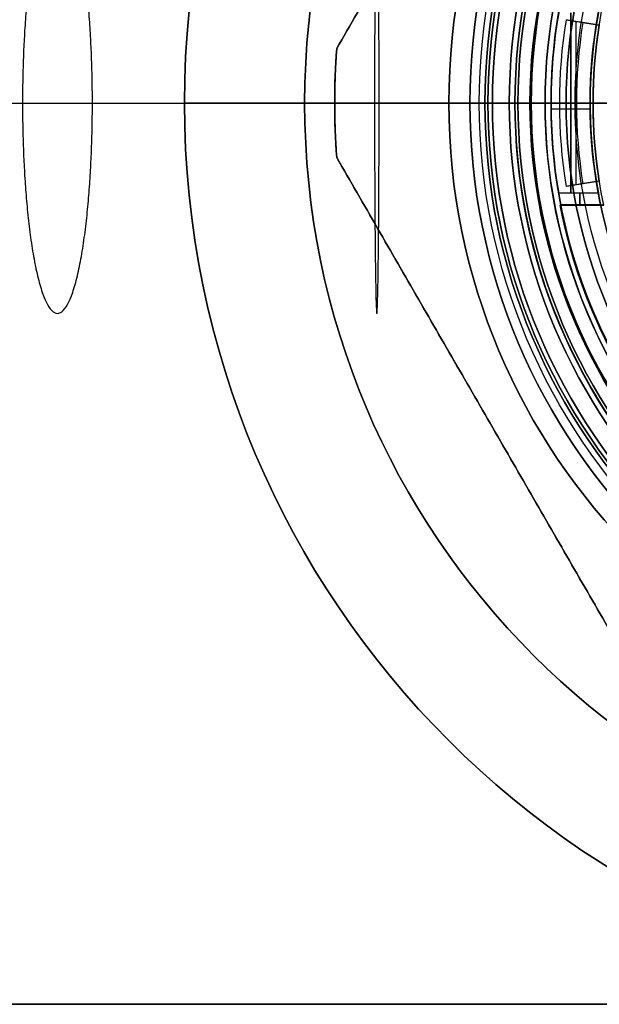
# Model space of a CAD drawing. Units: millimetres. Extents: x -161 to 190, y -30 to 152.
# Drawn here: x 15 to 34, y -30 to 3 of the extents above; entities that cross this region are included whole.
import ezdxf

# ---------------------------------------------------------------- set-up
doc = ezdxf.new("R2010")
doc.units = ezdxf.units.MM
doc.layers.add('Livello 01', color=7, linetype='Continuous', true_color=0x000000)

# ---------------------------------------------------------------- blocks, each defined once
blk = doc.blocks.new('10FL02960YY_01_oa_5')
at = {"layer": 'Livello 01'}
for points in [[(55.949, 0, -460.816), (55.949, 14, -460.816), (58.275, 14, -447.011), (58.275, 0, -447.011), (58.275, -14, -447.011), (55.949, -14, -460.816), (55.949, 0, -460.816)], [(67.666, 0, -461.86), (67.666, 14, -461.86), (67.818, 14, -447.861), (67.818, 0, -447.861), (67.818, -14, -447.861), (67.666, -14, -461.86), (67.666, 0, -461.86)]]:
    blk.add_rational_spline(points, [1, 0.333333333333, 0.333333333333, 1, 0.333333333333, 0.333333333333, 1], degree=3, knots=[0, 0, 0, 0, 42.056902, 42.056902, 42.056902, 84.113804, 84.113804, 84.113804, 84.113804], dxfattribs=at)
for points in [[(-7, 0, -174.2), (-7, 0, -183.041), (-7, 0, -200.722), (-7, 0, -227.245), (-7, 0, -249.346), (-7, 0, -267.028), (-7, 0, -280.289), (-7, 0, -293.55), (-7, 0, -306.811), (-7, 0, -320.073), (-7, 0, -331.124), (-7, 0, -339.964), (-7, 0, -346.595), (-7, 0, -353.225), (-7, 0, -358.751), (-7, 0, -363.171), (-7, 0, -366.487), (-7, 0, -369.802), (-7, 0, -373.117), (-7, 0, -375.88), (-7, 0, -378.09), (-7, 0, -379.748), (-7, 0, -381.129), (-7, 0, -382.234), (-7, 0, -383.063), (-7, 0, -383.892), (-7, 0, -384.582), (-7, 0, -385.135), (-7, 0, -385.549), (-7, 0, -385.895), (-7, 0, -386.136), (-7, 0, -386.275), (-7, 0, -386.342), (-7, 0, -386.408), (-7, 0, -386.471), (-7, 0, -386.593), (-6.999, 0, -386.808), (-6.997, 0, -387.114), (-6.992, 0, -387.482), (-6.984, 0, -387.973), (-6.969, 0, -388.586), (-6.935, 0, -389.567), (-6.876, 0, -390.792), (-6.775, 0, -392.26), (-6.646, 0, -393.727), (-6.436, 0, -395.678), (-6.102, 0, -398.109), (-5.588, 0, -401.008), (-4.753, 0, -404.844), (-3.429, 0, -409.572), (-1.403, 0, -415.105), (1.048, 0, -420.464), (3.909, 0, -425.615), (8.247, 0, -432.165), (14.602, 0, -439.68), (23.538, 0, -447.405), (33.564, 0, -453.647), (44.439, 0, -458.256), (55.898, 0, -461.119), (67.663, 0, -462.167), (79.448, 0, -461.375), (90.966, 0, -458.761), (101.939, 0, -454.39), (112.099, 0, -448.367), (121.2, 0, -440.838), (126.414, 0, -434.938), (128.776, 0, -431.803)], [(7, 0, -174.2), (7, 0, -183.041), (7, 0, -200.722), (7, 0, -227.245), (7, 0, -249.346), (7, 0, -267.028), (7, 0, -280.289), (7, 0, -293.55), (7, 0, -306.811), (7, 0, -320.073), (7, 0, -331.124), (7, 0, -339.964), (7, 0, -346.595), (7, 0, -353.225), (7, 0, -358.751), (7, 0, -363.171), (7, 0, -366.487), (7, 0, -369.802), (7, 0, -373.117), (7, 0, -375.88), (7, 0, -378.09), (7, 0, -379.748), (7, 0, -381.129), (7, 0, -382.234), (7, 0, -383.063), (7, 0, -383.892), (7, 0, -384.583), (7, 0, -385.135), (7, 0, -385.55), (7, 0, -385.894), (7, 0, -386.137), (7, 0, -386.274), (7, 0, -386.345), (7, 0, -386.405), (7, 0, -386.453), (7, 0, -386.553), (7.001, 0, -386.728), (7.003, 0, -386.978), (7.006, 0, -387.277), (7.013, 0, -387.677), (7.025, 0, -388.176), (7.053, 0, -388.975), (7.101, 0, -389.973), (7.183, 0, -391.169), (7.288, 0, -392.364), (7.459, 0, -393.953), (7.731, 0, -395.933), (8.15, 0, -398.295), (8.831, 0, -401.419), (9.909, 0, -405.271), (11.559, 0, -409.777), (13.555, 0, -414.142), (15.886, 0, -418.338), (19.419, 0, -423.673), (24.596, 0, -429.795), (31.874, 0, -436.086), (40.041, 0, -441.171), (48.899, 0, -444.925), (58.233, 0, -447.257), (67.816, 0, -448.111), (77.415, 0, -447.466), (86.797, 0, -445.337), (95.734, 0, -441.776), (104.01, 0, -436.87), (111.423, 0, -430.738), (115.67, 0, -425.932), (117.594, 0, -423.378)]]:
    blk.add_open_spline(points, degree=3, knots=[0, 0, 0, 0, 27.762091, 55.524182, 83.286272, 97.167318, 111.048363, 124.929409, 138.810454, 152.691499, 166.572545, 173.513067, 180.45359, 187.394113, 194.334635, 197.804897, 201.275158, 204.74542, 208.215681, 211.685942, 213.421073, 215.156204, 216.891334, 217.7589, 218.626465, 219.49403, 220.361596, 220.795378, 221.229161, 221.662944, 221.879835, 221.988281, 222.096726, 222.096726, 222.184092, 222.271458, 222.44619, 222.795653, 223.145116, 223.49458, 224.193506, 224.892433, 226.290286, 227.688139, 229.085993, 230.483846, 233.279553, 236.075259, 238.870966, 244.462379, 250.053792, 255.645205, 261.236618, 266.828031, 278.010858, 289.193684, 300.37651, 311.559336, 322.742163, 333.924989, 345.107815, 356.290641, 367.473468, 378.656294, 389.83912, 401.021947, 401.021947, 401.021947, 401.021947], dxfattribs=at)
blk = doc.blocks.new('10FL02960YY_oa_4')
at = {"layer": 'Livello 01'}
blk.add_blockref('10FL02960YY_01_oa_5', (-191.34, 0, -64.8), dxfattribs=at)
blk = doc.blocks.new('10BI31460YY_oa_9')
at = {"layer": 'Livello 01'}
for p, q in [((-29.5, 0, 4), (29.5, 0, 4)), ((29.5, 0, 4), (29.5, 0)), ((-29.5, 0), (29.5, 0)), ((186, -30, 2), (-86, -30, 2))]:
    blk.add_line(p, q, dxfattribs=at)
at = {"layer": 'Livello 01', "extrusion": (0, 0, -1)}
for centre in [(-50, 0, -4), (-50, 0, -2)]:
    blk.add_circle(centre, 20.5, dxfattribs=at)
at = {"layer": 'Livello 01'}
blk.add_circle((50, 0), 20.5, dxfattribs=at)
for points in [[(-86, -30, 4), (50, -30, 4), (186, -30, 4)], [(186, -30), (50, -30), (-86, -30)]]:
    blk.add_open_spline(points, degree=2, dxfattribs=at)
blk = doc.blocks.new('10LA24060YY_oa_15')
at = {"layer": 'Livello 01'}
for p, q in [((-20, 0, 1), (-20, 0, 66)), ((-19, 0), (-20, 0, 1)), ((-20, 0, 66), (-18.9, 0, 66)), ((-19.9, 0, 71), (-19.9, 0, 80)), ((-18.459, 0, 80), (-19.9, 0, 80)), ((-18.9, 0, 71), (-19.9, 0, 71)), ((19, 0), (-19, 0)), ((-18.9, 0, 66), (-18.9, 0, 71)), ((-18.459, 0, 80), (-18.459, 0, 74.298)), ((-18, 0, 45), (-18, 0, 73.8)), ((-8.436, 0, 45), (-18, 0, 45))]:
    blk.add_line(p, q, dxfattribs=at)
for centre, radius in [((0, 0, 1), 20), ((0, 0, 33.5), 20), ((0, 0, 71), 19.9), ((0, 0, 75.5), 19.9), ((0, 0, 71), 18.9), ((0, 0, 68.5), 18.9), ((0, 0, 80), 18.459), ((0, 0, 59.4), 18)]:
    blk.add_circle(centre, radius, dxfattribs=at)
at = {"layer": 'Livello 01', "extrusion": (0, 0, -1)}
for centre, radius in [((0, 0, -66), 20), ((0, 0, -80), 19.9), ((0, 0, -66), 18.9), ((0, 0, -77.149), 18.459)]:
    blk.add_circle(centre, radius, dxfattribs=at)
at = {"layer": 'Livello 01'}
for centre, radius, start, end in [((0, 0), 19, 0, 180), ((0, 0, 73.8), 18, 270, 180), ((0, 0), 19, 180, 0), ((0, 0, 73.8), 18, 180, 270)]:
    blk.add_arc(centre, radius, start, end, dxfattribs=at)
at = {"layer": 'Livello 01', "extrusion": (0, 0, -1)}
for centre, radius, start, end in [((0, 0, -74.298), 18.459, 0, 270), ((0, 0, -45), 18, 270, 90), ((0, 0, -74.298), 18.459, 270, 0)]:
    blk.add_arc(centre, radius, start, end, dxfattribs=at)
at = {"layer": 'Livello 01', "extrusion": (0, -1, 0)}
blk.add_arc((-17.959, 74.298), 0.5, 180, 265.262, dxfattribs=at)
blk = doc.blocks.new('10CA20660YY')
at = {"layer": 'Livello 01'}
for p, q in [((0, 19), (0, 19.75)), ((0, 19.75, 1.958), (0, 19.75)), ((0, 19, 0), (0, 19, 1)), ((0, 14.959, 1), (0, 19, 1))]:
    blk.add_line(p, q, dxfattribs=at)
for centre, radius in [((0, 0, 1.958), 19.75), ((0, 0), 19.75), ((0, 0, 1), 19), ((0, 0, 0), 19), ((0, 0, 0.5), 19)]:
    blk.add_circle(centre, radius, dxfattribs=at)
at = {"layer": 'Livello 01', "extrusion": (0, 0, -1)}
blk.add_circle((0, 0, -0.979), 19.75, dxfattribs=at)
at = {"layer": 'Livello 01', "extrusion": (-1, 0, 0)}
blk.add_arc((0, -2), 20.143, 137.9348, 168.6671, dxfattribs=at)
blk = doc.blocks.new('10VA0016000_01_oa_17')
at = {"layer": 'Livello 01'}
for p, q in [((0, -16.5, 4.7), (0, -12.05, 4.7)), ((0, -17.3), (0, -15.25)), ((3.374, -17.481, 23.92), (3.374, -16.155, 23.92)), ((0, -16.5, 4.7), (0, -16.5, 22.47)), ((0, -16.5, 25.37), (0, -16.5, 27.7)), ((0, -17.8, 22.47), (0, -16.5, 22.47)), ((0, -17.8, 25.37), (0, -16.5, 25.37)), ((0.195, -17.799, 27.7), (0.195, -16.499, 27.7)), ((3, -17.142, 22.47), (-3, -17.142, 22.47)), ((-3, -17.142, 25.37), (3, -17.142, 25.37)), ((0, -17.8, 27.7), (0, -17.8, 25.37)), ((0, -17.8, 22.47), (0, -17.8, 0.5))]:
    blk.add_line(p, q, dxfattribs=at)
for centre, radius in [((0, 0, 0.5), 17.8), ((0, 0, 16.2), 16.5)]:
    blk.add_circle(centre, radius, dxfattribs=at)
at = {"layer": 'Livello 01', "extrusion": (0, 0, -1)}
for centre, radius in [((0, 0, -14.1), 17.8), ((0, 0), 17.3), ((0, 0, -4.7), 16.5)]:
    blk.add_circle(centre, radius, dxfattribs=at)
for centre, radius, start, end in [((0, 0, -27.7), 17.8, 189.7029, 344.5229), ((0, 0, -22.47), 16.5, 259.5243, 280.4757), ((0, 0, -22.47), 17.8, 260.2971, 279.7029)]:
    blk.add_arc(centre, radius, start, end, dxfattribs=at)
at = {"layer": 'Livello 01'}
for centre, radius, start, end in [((0, 0, 27.7), 16.5, 196.731, 349.5243), ((0, 0, 25.37), 16.5, 259.5243, 280.4757), ((0, 0, 25.37), 17.8, 260.2971, 279.7029)]:
    blk.add_arc(centre, radius, start, end, dxfattribs=at)
at = {"layer": 'Livello 01', "extrusion": (0, 1, 0)}
blk.add_arc((-0.374, 23.92, -16.84), 3, 151.0967, 208.9033, dxfattribs=at)
at = {"layer": 'Livello 01', "extrusion": (1, 0, 0)}
blk.add_arc((-17.3, 0.5), 0.5, 180, 270, dxfattribs=at)
at = {"layer": 'Livello 01'}
for points, degree in [([(3, -16.225, 25.37), (3.491, -16.134, 24.48), (3.491, -16.134, 23.36), (3, -16.225, 22.47)], 3), ([(3, -16.225, 22.47), (3, -16.885, 22.47), (3, -17.545, 22.47)], 2), ([(3, -16.225, 25.37), (3, -16.885, 25.37), (3, -17.545, 25.37)], 2), ([(3, -17.545, 25.37), (3.491, -17.461, 24.48), (3.491, -17.461, 23.36), (3, -17.545, 22.47)], 3)]:
    blk.add_open_spline(points, degree=degree, dxfattribs=at)
blk = doc.blocks.new('10VA0016000_02')
at = {"layer": 'Livello 01', "color": 7, "true_color": 0xffe7e7}
for p, q in [((0, -16.4, 5.8), (0, -11, 5.8)), ((0, -16.4), (0, -15)), ((3.4, -17.498, 5.1), (3.4, -16.044, 5.1)), ((-2.597, -16.193, 0.85), (-2.685, -16.741, 0.85)), ((2.597, -16.193, 0.85), (2.685, -16.741, 0.85)), ((0, -16.4, 1.7), (0, -16.4, 5.8)), ((0, -16.4), (0, -17.51, 1.7)), ((0, -17.51, 1.7), (0, -16.4, 1.7)), ((2.721, -16.963, 1.7), (-2.721, -16.963, 1.7)), ((-2.685, -16.741, 0.85), (-2.685, -16.741, 1.7)), ((2.685, -16.741, 0.85), (2.685, -16.741, 1.7)), ((3.4, -16.771, 5.8), (3.4, -16.771, 4.4))]:
    blk.add_line(p, q, dxfattribs=at)
at = {"layer": 'Livello 01', "color": 7, "true_color": 0xffe7e7, "extrusion": (0, 0, -1)}
for centre, radius, start, end in [((0, 0, -5.8), 17.825, 100.9962, 259.0038), ((0, 0, -5.8), 16.4, 258.0348, 281.9652), ((0, 0), 16.4, 260.8887, 279.1113), ((0, 0, -1.7), 17.51, 260.8887, 279.1113)]:
    blk.add_arc(centre, radius, start, end, dxfattribs=at)
at = {"layer": 'Livello 01', "color": 7, "true_color": 0xffe7e7}
for centre, radius, start, end in [((0, 0, 4.4), 17.825, 280.9962, 350.3108), ((0, 0), 16.4, 260.878, 260.8887), ((0, 0, 2.9), 16.4, 260.878, 279.122), ((0, 0, 1.7), 16.4, 260.8887, 279.1113), ((0, 0), 16.4, 279.1113, 279.122), ((0, 0, 0.85), 16.955, 260.8887, 279.1113)]:
    blk.add_arc(centre, radius, start, end, dxfattribs=at)
for points in [[(3.4, -17.498, 4.4), (3.4, -16.771, 4.4), (3.4, -16.044, 4.4)], [(3.4, -16.044, 5.8), (3.4, -16.771, 5.8), (3.4, -17.498, 5.8)], [(-2.773, -17.289, 1.7), (-2.685, -16.741, 0.85), (-2.597, -16.193)], [(-2.773, -17.289, 1.7), (-2.685, -16.741, 1.7), (-2.597, -16.193, 1.7)], [(-2.597, -16.193), (-2.597, -16.193, 0.85), (-2.597, -16.193, 1.7)], [(2.597, -16.193, 1.7), (2.597, -16.193, 0.85), (2.597, -16.193)], [(2.597, -16.193), (2.685, -16.741, 0.85), (2.773, -17.289, 1.7)], [(2.597, -16.193, 1.7), (2.685, -16.741, 1.7), (2.773, -17.289, 1.7)], [(3.4, -17.498, 5.8), (3.4, -17.498, 5.1), (3.4, -17.498, 4.4)]]:
    blk.add_open_spline(points, degree=2, dxfattribs=at)
blk = doc.blocks.new('10VA00160YY_oa_16')
at = {"layer": 'Livello 01'}
blk.add_blockref('10VA0016000_01_oa_17', (0, 0), dxfattribs=at)
at = {"layer": 'Livello 01', "rotation": 359.9999999999999}
blk.add_blockref('10VA0016000_02', (0, 0, 23.3), dxfattribs=at)
blk = doc.blocks.new('10RO07960YY_oa_19')
at = {"layer": 'Livello 01'}
for p, q in [((0, -26, 2.037), (0, -20.5, 2.037)), ((0, -20.5, 2.037), (0, -20.5, 0.037)), ((0, -26, 0.037), (0, -20.5, 0.037)), ((0, -26, 2.037), (0, -26, 0.037))]:
    blk.add_line(p, q, dxfattribs=at)
at = {"layer": 'Livello 01', "extrusion": (0, 0, -1)}
for centre, radius in [((0, 0, -2.037), 26), ((0, 0, -1.037), 26), ((0, 0, -2.037), 20.5), ((0, 0, -1.037), 20.5)]:
    blk.add_circle(centre, radius, dxfattribs=at)
at = {"layer": 'Livello 01'}
for radius in [26, 20.5]:
    blk.add_circle((0, 0, 0.037), radius, dxfattribs=at)
blk = doc.blocks.new('10CD03860YY_oa_21')
at = {"layer": 'Livello 01'}
for p, q in [((-24.934, 1.813, 3), (-14.037, 20.687, 3)), ((-20.188, 0), (-25, 0)), ((-25, 0, 6), (-19.188, 0, 6)), ((-19.188, 0, 1), (-20.188, 0)), ((-19.188, 0, 6), (-19.188, 0, 1)), ((-14.037, -20.687, 3), (-24.934, -1.813, 3)), ((-19.486, -11.25), (-19.486, -11.25, 6))]:
    blk.add_line(p, q, dxfattribs=at)
blk.add_circle((0, 0), 20.188, dxfattribs=at)
at = {"layer": 'Livello 01', "extrusion": (0, 0, -1)}
for centre in [(0, 0, -6), (0, 0, -3.5)]:
    blk.add_circle(centre, 19.188, dxfattribs=at)
for centre, radius, start, end in [((0, 0, -1), 19.188, 0, 270), ((0, 0, -6), 25, 355.8419, 4.1581), ((0, 0, -1), 19.188, 270, 0)]:
    blk.add_arc(centre, radius, start, end, dxfattribs=at)
at = {"layer": 'Livello 01'}
blk.add_arc((0, 0), 25, 175.8419, 184.1581, dxfattribs=at)
for points in [[(-24.934, 1.813), (-19.486, 11.25), (-14.037, 20.687)], [(-14.037, 20.687, 6), (-19.486, 11.25, 6), (-24.934, 1.813, 6)], [(-24.934, 1.813, 6), (-24.934, 1.813, 3), (-24.934, 1.813)], [(-25, 0), (-25, 0, 3), (-25, 0, 6)], [(-24.934, -1.813), (-24.934, -1.813, 3), (-24.934, -1.813, 6)], [(-14.037, -20.687), (-19.486, -11.25), (-24.934, -1.813)], [(-24.934, -1.813, 6), (-19.486, -11.25, 6), (-14.037, -20.687, 6)]]:
    blk.add_open_spline(points, degree=2, dxfattribs=at)
blk.add_rational_spline([(-24.934, 1.813, 3), (-25.066, 0, 3), (-24.934, -1.813, 3)], [0.996311328487, 0.993688848352, 0.996311328487], degree=2, dxfattribs=at)
blk = doc.blocks.new('10GH09160YY')
at = {"layer": 'Livello 01'}
for p, q in [((0, 19, 1.5), (0, 19, 5.5)), ((0, 18.5, 1), (0, 19, 1.5)), ((0, 18.5, 6), (0, 19, 5.5)), ((0, 14, 6), (0, 18.5, 6)), ((0, 17.3, 1), (0, 18.5, 1)), ((0, 17), (0, 17, 0.7)), ((0, 11.75), (0, 17))]:
    blk.add_line(p, q, dxfattribs=at)
for centre, radius in [((0, 0, 1.5), 19), ((0, 0, 3.5), 19), ((0, 0, 1), 17.3), ((0, 0), 17), ((0, 0, 0.35), 17)]:
    blk.add_circle(centre, radius, dxfattribs=at)
for centre, radius in [((0, 0, 5.5), 19), ((0, 0, 1), 18.5)]:
    blk.add_arc(centre, radius, 0, 180, dxfattribs=at)
at = {"layer": 'Livello 01', "extrusion": (0, 0, -1)}
for centre, radius in [((0, 0, -6), 18.5), ((0, 0, -0.7), 17)]:
    blk.add_arc(centre, radius, 0, 180, dxfattribs=at)
at = {"layer": 'Livello 01', "extrusion": (-1, 0, 0)}
blk.add_arc((-17.3, 0.7), 0.3, 0, 90, dxfattribs=at)
blk = doc.blocks.new('10AN18660YY_oa_23')
at = {"layer": 'Livello 01'}
for p, q in [((-30, 0, 2.5), (-30, 0)), ((-20, 0, 2.5), (-30, 0, 2.5)), ((-20, 0), (-30, 0)), ((-20, 0, 2.5), (-20, 0))]:
    blk.add_line(p, q, dxfattribs=at)
at = {"layer": 'Livello 01', "extrusion": (0, 0, -1)}
for centre, radius in [((0, 0, -2.5), 30), ((0, 0, -1.25), 30), ((0, 0, -2.5), 20), ((0, 0, -1.25), 20)]:
    blk.add_circle(centre, radius, dxfattribs=at)
at = {"layer": 'Livello 01'}
for radius in [30, 20]:
    blk.add_circle((0, 0), radius, dxfattribs=at)
blk = doc.blocks.new('10LA24360YY')
at = {"layer": 'Livello 01'}
for p, q in [((19.188, 0), (19.188, 0, 5)), ((19.188, 0), (21.2, 0)), ((19.188, 0, 5), (20, 0, 5)), ((20, 0, 15.5), (20, 0, 5)), ((20, 0, 15.5), (21.2, 0, 15.5)), ((21.2, 0, 15.5), (21.2, 0))]:
    blk.add_line(p, q, dxfattribs=at)
for centre, radius in [((0, 0), 21.2), ((0, 0, 2.5), 19.188)]:
    blk.add_circle(centre, radius, dxfattribs=at)
at = {"layer": 'Livello 01', "extrusion": (0, 0, -1)}
for centre, radius in [((0, 0, -15.5), 21.2), ((0, 0, -7.75), 21.2), ((0, 0, -15.5), 20), ((0, 0, -5), 20), ((0, 0, -10.25), 20), ((0, 0), 19.188)]:
    blk.add_circle(centre, radius, dxfattribs=at)
blk.add_arc((0, 0, -5), 19.188, 90, 270, dxfattribs=at)
blk = doc.blocks.new('33051403-A0_oa_14')
at = {"layer": 'Livello 01'}
for name, p, rotation in [('10AN18660YY_oa_23', (0, 0, -40.5), 179.9999999999999), ('10RO07960YY_oa_19', (0, 0, -42.5), 90.00000000000001), ('10CD03860YY_oa_21', (0, 0, -48.5), 179.9999999999999), ('10LA24360YY', (0, 0, -2.5), 360), ('10LA24060YY_oa_15', (0, 0, -68.5), 180), ('10CA20660YY', (0, 0, 11.5), 270.0000000000001), ('10GH09160YY', (0, 0, 5.6), 269.9999999999998), ('10VA00160YY_oa_16', (0, 0, -23.5), 90)]:
    blk.add_blockref(name, p, dxfattribs=dict(at, rotation=rotation))
blk = doc.blocks.new('3305N498-01')
at = {"layer": 'Livello 01', "rotation": 179.9999999999999}
blk.add_blockref('33051403-A0_oa_14', (50, 0, 2.5), dxfattribs=at)
at = {"layer": 'Livello 01'}
for name, p in [('10BI31460YY_oa_9', (0, 0, -4)), ('10FL02960YY_oa_4', (150, 0, -7.8))]:
    blk.add_blockref(name, p, dxfattribs=at)

msp = doc.modelspace()

# ---------------------------------------------------------------- block references
at = {"layer": 'Livello 01'}
msp.add_blockref('3305N498-01', (0, 0), dxfattribs=at)

doc.saveas('drawing.dxf')
